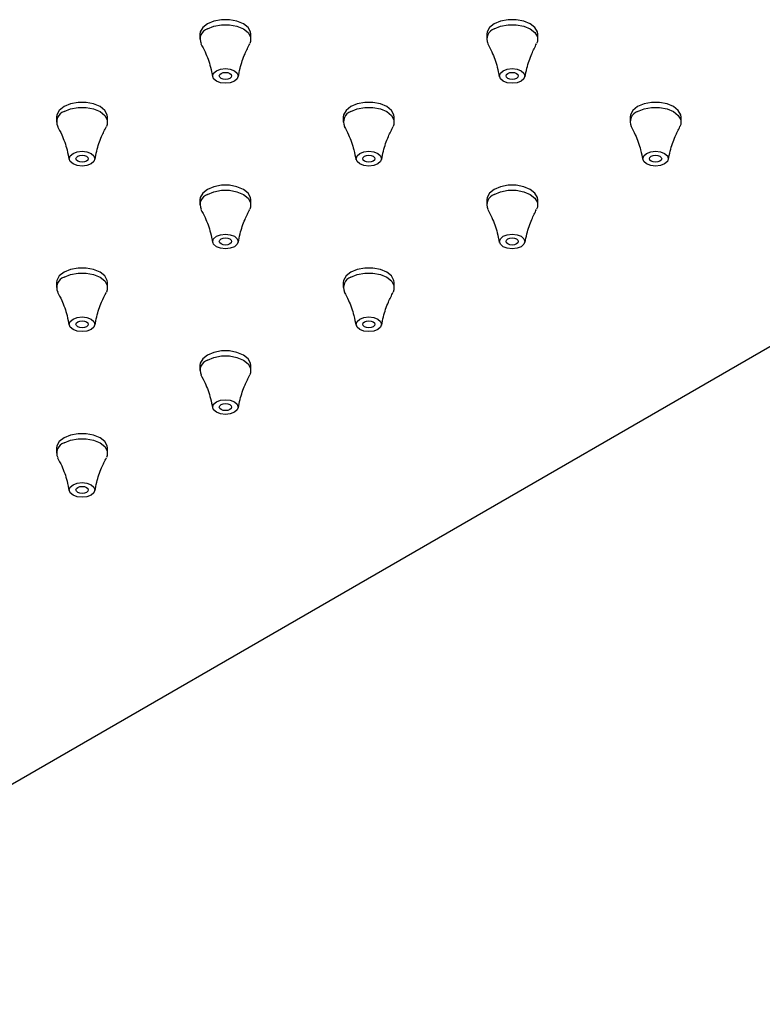
# Model space of a CAD drawing. Units: millimetres. Extents: x -831 to 210, y -94 to 751.
# Drawn here: x -232 to -160, y -64 to 32 of the extents above; entities that cross this region are included whole.
import ezdxf

# ---------------------------------------------------------------- set-up
doc = ezdxf.new("R2010")
doc.units = ezdxf.units.MM

msp = doc.modelspace()

# ---------------------------------------------------------------- linework, layer by layer
at = {"color": 7, "linetype": 'Continuous', "lineweight": 25}
for p, q in [((-214.763, 30.795), (-214.763, 30.305)), ((-209.763, 30.305), (-209.763, 30.795)), ((-186.635, 30.795), (-186.635, 30.305)), ((-181.635, 30.305), (-181.635, 30.795)), ((-117.836, 23.855), (-270.571, -64.317)), ((-228.828, 22.675), (-228.828, 22.186)), ((-223.828, 22.186), (-223.828, 22.675)), ((-200.699, 22.675), (-200.699, 22.186)), ((-195.699, 22.186), (-195.699, 22.675)), ((-172.57, 22.675), (-172.57, 22.186)), ((-167.57, 22.186), (-167.57, 22.675)), ((-214.763, 14.556), (-214.763, 14.066)), ((-209.763, 14.066), (-209.763, 14.556)), ((-186.635, 14.556), (-186.635, 14.066)), ((-181.635, 14.066), (-181.635, 14.556)), ((-228.828, 6.437), (-228.828, 5.947)), ((-223.828, 5.947), (-223.828, 6.437)), ((-200.699, 6.437), (-200.699, 5.947)), ((-195.699, 5.947), (-195.699, 6.437)), ((-214.763, -1.682), (-214.763, -2.172)), ((-209.763, -2.172), (-209.763, -1.682)), ((-228.828, -9.801), (-228.828, -10.291)), ((-223.828, -10.291), (-223.828, -9.801))]:
    msp.add_line(p, q, dxfattribs=at)
at = {"color": 7, "linetype": 'Continuous', "lineweight": 25, "flags": 128}
for points in [[(-209.763, 30.795), (-209.794, 31.02), (-210.036, 31.45), (-210.496, 31.815), (-211.128, 32.081), (-211.872, 32.22), (-212.654, 32.22), (-213.398, 32.081), (-214.031, 31.815), (-214.491, 31.45), (-214.733, 31.02), (-214.763, 30.795)], [(-181.635, 30.795), (-181.665, 31.02), (-181.907, 31.45), (-182.367, 31.815), (-183, 32.081), (-183.743, 32.22), (-184.526, 32.22), (-185.27, 32.081), (-185.902, 31.815), (-186.362, 31.45), (-186.604, 31.02), (-186.635, 30.795)], [(-214.031, 31.325), (-213.398, 31.591), (-212.654, 31.73), (-211.872, 31.73), (-211.128, 31.591), (-210.496, 31.325), (-210.036, 30.96), (-209.794, 30.53), (-209.794, 30.079), (-209.875, 29.878)], [(-185.902, 31.325), (-185.27, 31.591), (-184.526, 31.73), (-183.743, 31.73), (-183, 31.591), (-182.367, 31.325), (-181.907, 30.96), (-181.665, 30.53), (-181.665, 30.079), (-181.746, 29.878)], [(-213.147, 27.222), (-212.742, 27.379), (-212.263, 27.434), (-211.785, 27.379), (-211.379, 27.222), (-211.108, 26.988), (-211.013, 26.712), (-211.108, 26.436), (-211.379, 26.202), (-211.785, 26.045), (-212.263, 25.99), (-212.742, 26.045), (-213.147, 26.202), (-213.418, 26.436), (-213.513, 26.712), (-213.418, 26.988), (-213.147, 27.222)], [(-212.688, 26.957), (-212.493, 27.032), (-212.263, 27.058), (-212.034, 27.032), (-211.839, 26.957), (-211.709, 26.844), (-211.663, 26.712), (-211.709, 26.579), (-211.839, 26.467), (-212.034, 26.392), (-212.263, 26.366), (-212.493, 26.392), (-212.688, 26.467), (-212.818, 26.579), (-212.863, 26.712), (-212.818, 26.844), (-212.688, 26.957)], [(-185.018, 27.222), (-184.613, 27.379), (-184.135, 27.434), (-183.656, 27.379), (-183.251, 27.222), (-182.98, 26.988), (-182.885, 26.712), (-182.98, 26.436), (-183.251, 26.202), (-183.656, 26.045), (-184.135, 25.99), (-184.613, 26.045), (-185.018, 26.202), (-185.289, 26.436), (-185.385, 26.712), (-185.289, 26.988), (-185.018, 27.222)], [(-184.559, 26.957), (-184.364, 27.032), (-184.135, 27.058), (-183.905, 27.032), (-183.71, 26.957), (-183.58, 26.844), (-183.535, 26.712), (-183.58, 26.579), (-183.71, 26.467), (-183.905, 26.392), (-184.135, 26.366), (-184.364, 26.392), (-184.559, 26.467), (-184.689, 26.579), (-184.735, 26.712), (-184.689, 26.844), (-184.559, 26.957)], [(-223.828, 22.675), (-223.858, 22.901), (-224.1, 23.331), (-224.56, 23.696), (-225.193, 23.961), (-225.937, 24.101), (-226.719, 24.101), (-227.463, 23.961), (-228.095, 23.696), (-228.555, 23.331), (-228.797, 22.901), (-228.828, 22.675)], [(-228.095, 23.206), (-227.463, 23.471), (-226.719, 23.611), (-225.937, 23.611), (-225.193, 23.471), (-224.56, 23.206), (-224.1, 22.841), (-223.858, 22.411), (-223.858, 21.96), (-223.939, 21.759)], [(-195.699, 22.675), (-195.73, 22.901), (-195.971, 23.331), (-196.431, 23.696), (-197.064, 23.961), (-197.808, 24.101), (-198.59, 24.101), (-199.334, 23.961), (-199.967, 23.696), (-200.426, 23.331), (-200.668, 22.901), (-200.699, 22.675)], [(-199.967, 23.206), (-199.334, 23.471), (-198.59, 23.611), (-197.808, 23.611), (-197.064, 23.471), (-196.431, 23.206), (-195.971, 22.841), (-195.73, 22.411), (-195.73, 21.96), (-195.81, 21.759)], [(-167.57, 22.675), (-167.601, 22.901), (-167.843, 23.331), (-168.302, 23.696), (-168.935, 23.961), (-169.679, 24.101), (-170.461, 24.101), (-171.205, 23.961), (-171.838, 23.696), (-172.298, 23.331), (-172.539, 22.901), (-172.57, 22.675)], [(-171.838, 23.206), (-171.205, 23.471), (-170.461, 23.611), (-169.679, 23.611), (-168.935, 23.471), (-168.302, 23.206), (-167.843, 22.841), (-167.601, 22.411), (-167.601, 21.96), (-167.682, 21.759)], [(-227.212, 19.103), (-226.806, 19.259), (-226.328, 19.314), (-225.849, 19.259), (-225.444, 19.103), (-225.173, 18.869), (-225.078, 18.593), (-225.173, 18.317), (-225.444, 18.083), (-225.849, 17.926), (-226.328, 17.871), (-226.806, 17.926), (-227.212, 18.083), (-227.482, 18.317), (-227.578, 18.593), (-227.482, 18.869), (-227.212, 19.103)], [(-199.083, 19.103), (-198.677, 19.259), (-198.199, 19.314), (-197.721, 19.259), (-197.315, 19.103), (-197.044, 18.869), (-196.949, 18.593), (-197.044, 18.317), (-197.315, 18.083), (-197.721, 17.926), (-198.199, 17.871), (-198.677, 17.926), (-199.083, 18.083), (-199.354, 18.317), (-199.449, 18.593), (-199.354, 18.869), (-199.083, 19.103)], [(-170.954, 19.103), (-170.549, 19.259), (-170.07, 19.314), (-169.592, 19.259), (-169.186, 19.103), (-168.915, 18.869), (-168.82, 18.593), (-168.915, 18.317), (-169.186, 18.083), (-169.592, 17.926), (-170.07, 17.871), (-170.549, 17.926), (-170.954, 18.083), (-171.225, 18.317), (-171.32, 18.593), (-171.225, 18.869), (-170.954, 19.103)], [(-226.752, 18.838), (-226.557, 18.913), (-226.328, 18.939), (-226.098, 18.913), (-225.903, 18.838), (-225.773, 18.725), (-225.728, 18.593), (-225.773, 18.46), (-225.903, 18.348), (-226.098, 18.273), (-226.328, 18.246), (-226.557, 18.273), (-226.752, 18.348), (-226.882, 18.46), (-226.928, 18.593), (-226.882, 18.725), (-226.752, 18.838)], [(-198.623, 18.838), (-198.429, 18.913), (-198.199, 18.939), (-197.969, 18.913), (-197.775, 18.838), (-197.645, 18.725), (-197.599, 18.593), (-197.645, 18.46), (-197.775, 18.348), (-197.969, 18.273), (-198.199, 18.246), (-198.429, 18.273), (-198.623, 18.348), (-198.753, 18.46), (-198.799, 18.593), (-198.753, 18.725), (-198.623, 18.838)], [(-170.494, 18.838), (-170.3, 18.913), (-170.07, 18.939), (-169.841, 18.913), (-169.646, 18.838), (-169.516, 18.725), (-169.47, 18.593), (-169.516, 18.46), (-169.646, 18.348), (-169.841, 18.273), (-170.07, 18.246), (-170.3, 18.273), (-170.494, 18.348), (-170.625, 18.46), (-170.67, 18.593), (-170.625, 18.725), (-170.494, 18.838)], [(-209.763, 14.556), (-209.794, 14.782), (-210.036, 15.211), (-210.496, 15.577), (-211.128, 15.842), (-211.872, 15.982), (-212.654, 15.982), (-213.398, 15.842), (-214.031, 15.577), (-214.491, 15.211), (-214.733, 14.782), (-214.763, 14.556)], [(-214.031, 15.087), (-213.398, 15.352), (-212.654, 15.492), (-211.872, 15.492), (-211.128, 15.352), (-210.496, 15.087), (-210.036, 14.722), (-209.794, 14.292), (-209.794, 13.841), (-209.875, 13.64)], [(-181.635, 14.556), (-181.665, 14.782), (-181.907, 15.211), (-182.367, 15.577), (-183, 15.842), (-183.743, 15.982), (-184.526, 15.982), (-185.27, 15.842), (-185.902, 15.577), (-186.362, 15.211), (-186.604, 14.782), (-186.635, 14.556)], [(-185.902, 15.087), (-185.27, 15.352), (-184.526, 15.492), (-183.743, 15.492), (-183, 15.352), (-182.367, 15.087), (-181.907, 14.722), (-181.665, 14.292), (-181.665, 13.841), (-181.746, 13.64)], [(-213.147, 10.984), (-212.742, 11.14), (-212.263, 11.195), (-211.785, 11.14), (-211.379, 10.984), (-211.108, 10.75), (-211.013, 10.474), (-211.108, 10.197), (-211.379, 9.963), (-211.785, 9.807), (-212.263, 9.752), (-212.742, 9.807), (-213.147, 9.963), (-213.418, 10.197), (-213.513, 10.474), (-213.418, 10.75), (-213.147, 10.984)], [(-212.688, 10.719), (-212.493, 10.794), (-212.263, 10.82), (-212.034, 10.794), (-211.839, 10.719), (-211.709, 10.606), (-211.663, 10.474), (-211.709, 10.341), (-211.839, 10.229), (-212.034, 10.154), (-212.263, 10.127), (-212.493, 10.154), (-212.688, 10.229), (-212.818, 10.341), (-212.863, 10.474), (-212.818, 10.606), (-212.688, 10.719)], [(-185.018, 10.984), (-184.613, 11.14), (-184.135, 11.195), (-183.656, 11.14), (-183.251, 10.984), (-182.98, 10.75), (-182.885, 10.474), (-182.98, 10.197), (-183.251, 9.963), (-183.656, 9.807), (-184.135, 9.752), (-184.613, 9.807), (-185.018, 9.963), (-185.289, 10.197), (-185.385, 10.474), (-185.289, 10.75), (-185.018, 10.984)], [(-184.559, 10.719), (-184.364, 10.794), (-184.135, 10.82), (-183.905, 10.794), (-183.71, 10.719), (-183.58, 10.606), (-183.535, 10.474), (-183.58, 10.341), (-183.71, 10.229), (-183.905, 10.154), (-184.135, 10.127), (-184.364, 10.154), (-184.559, 10.229), (-184.689, 10.341), (-184.735, 10.474), (-184.689, 10.606), (-184.559, 10.719)], [(-223.828, 6.437), (-223.858, 6.663), (-224.1, 7.092), (-224.56, 7.458), (-225.193, 7.723), (-225.937, 7.863), (-226.719, 7.863), (-227.463, 7.723), (-228.095, 7.458), (-228.555, 7.092), (-228.797, 6.663), (-228.828, 6.437)], [(-195.699, 6.437), (-195.73, 6.663), (-195.971, 7.092), (-196.431, 7.458), (-197.064, 7.723), (-197.808, 7.863), (-198.59, 7.863), (-199.334, 7.723), (-199.967, 7.458), (-200.426, 7.092), (-200.668, 6.663), (-200.699, 6.437)], [(-228.095, 6.968), (-227.463, 7.233), (-226.719, 7.373), (-225.937, 7.373), (-225.193, 7.233), (-224.56, 6.968), (-224.1, 6.602), (-223.858, 6.173), (-223.858, 5.721), (-223.939, 5.521)], [(-199.967, 6.968), (-199.334, 7.233), (-198.59, 7.373), (-197.808, 7.373), (-197.064, 7.233), (-196.431, 6.968), (-195.971, 6.602), (-195.73, 6.173), (-195.73, 5.721), (-195.81, 5.521)], [(-227.212, 2.865), (-226.806, 3.021), (-226.328, 3.076), (-225.849, 3.021), (-225.444, 2.865), (-225.173, 2.631), (-225.078, 2.354), (-225.173, 2.078), (-225.444, 1.844), (-225.849, 1.688), (-226.328, 1.633), (-226.806, 1.688), (-227.212, 1.844), (-227.482, 2.078), (-227.578, 2.354), (-227.482, 2.631), (-227.212, 2.865)], [(-199.083, 2.865), (-198.677, 3.021), (-198.199, 3.076), (-197.721, 3.021), (-197.315, 2.865), (-197.044, 2.631), (-196.949, 2.354), (-197.044, 2.078), (-197.315, 1.844), (-197.721, 1.688), (-198.199, 1.633), (-198.677, 1.688), (-199.083, 1.844), (-199.354, 2.078), (-199.449, 2.354), (-199.354, 2.631), (-199.083, 2.865)], [(-226.752, 2.599), (-226.557, 2.674), (-226.328, 2.701), (-226.098, 2.674), (-225.903, 2.599), (-225.773, 2.487), (-225.728, 2.354), (-225.773, 2.222), (-225.903, 2.109), (-226.098, 2.034), (-226.328, 2.008), (-226.557, 2.034), (-226.752, 2.109), (-226.882, 2.222), (-226.928, 2.354), (-226.882, 2.487), (-226.752, 2.599)], [(-198.623, 2.599), (-198.429, 2.674), (-198.199, 2.701), (-197.969, 2.674), (-197.775, 2.599), (-197.645, 2.487), (-197.599, 2.354), (-197.645, 2.222), (-197.775, 2.109), (-197.969, 2.034), (-198.199, 2.008), (-198.429, 2.034), (-198.623, 2.109), (-198.753, 2.222), (-198.799, 2.354), (-198.753, 2.487), (-198.623, 2.599)], [(-209.763, -1.682), (-209.794, -1.456), (-210.036, -1.027), (-210.496, -0.662), (-211.128, -0.396), (-211.872, -0.257), (-212.654, -0.257), (-213.398, -0.396), (-214.031, -0.662), (-214.491, -1.027), (-214.733, -1.456), (-214.763, -1.682)], [(-214.031, -1.151), (-213.398, -0.886), (-212.654, -0.747), (-211.872, -0.747), (-211.128, -0.886), (-210.496, -1.151), (-210.036, -1.517), (-209.794, -1.946), (-209.794, -2.398), (-209.875, -2.598)], [(-213.147, -5.255), (-212.742, -5.098), (-212.263, -5.043), (-211.785, -5.098), (-211.379, -5.255), (-211.108, -5.489), (-211.013, -5.765), (-211.108, -6.041), (-211.379, -6.275), (-211.785, -6.431), (-212.263, -6.486), (-212.742, -6.431), (-213.147, -6.275), (-213.418, -6.041), (-213.513, -5.765), (-213.418, -5.489), (-213.147, -5.255)], [(-212.688, -5.52), (-212.493, -5.445), (-212.263, -5.418), (-212.034, -5.445), (-211.839, -5.52), (-211.709, -5.632), (-211.663, -5.765), (-211.709, -5.897), (-211.839, -6.01), (-212.034, -6.085), (-212.263, -6.111), (-212.493, -6.085), (-212.688, -6.01), (-212.818, -5.897), (-212.863, -5.765), (-212.818, -5.632), (-212.688, -5.52)], [(-223.828, -9.801), (-223.858, -9.575), (-224.1, -9.146), (-224.56, -8.781), (-225.193, -8.515), (-225.937, -8.376), (-226.719, -8.376), (-227.463, -8.515), (-228.095, -8.781), (-228.555, -9.146), (-228.797, -9.575), (-228.828, -9.801)], [(-228.095, -9.271), (-227.463, -9.005), (-226.719, -8.866), (-225.937, -8.866), (-225.193, -9.005), (-224.56, -9.271), (-224.1, -9.636), (-223.858, -10.065), (-223.858, -10.517), (-223.939, -10.717)], [(-227.212, -13.374), (-226.806, -13.217), (-226.328, -13.162), (-225.849, -13.217), (-225.444, -13.374), (-225.173, -13.608), (-225.078, -13.884), (-225.173, -14.16), (-225.444, -14.394), (-225.849, -14.551), (-226.328, -14.606), (-226.806, -14.551), (-227.212, -14.394), (-227.482, -14.16), (-227.578, -13.884), (-227.482, -13.608), (-227.212, -13.374)], [(-226.752, -13.639), (-226.557, -13.564), (-226.328, -13.538), (-226.098, -13.564), (-225.903, -13.639), (-225.773, -13.751), (-225.728, -13.884), (-225.773, -14.017), (-225.903, -14.129), (-226.098, -14.204), (-226.328, -14.23), (-226.557, -14.204), (-226.752, -14.129), (-226.882, -14.017), (-226.928, -13.884), (-226.882, -13.751), (-226.752, -13.639)]]:
    msp.add_lwpolyline(points, dxfattribs=at)
at = {"color": 7, "linetype": 'Continuous', "lineweight": 25}
for centre, start, end in [((-213.677, 30.317), 109.34469, 204.32645), ((-185.548, 30.317), 109.34486, 204.32628), ((-227.741, 22.198), 109.34469, 204.32645), ((-199.613, 22.198), 109.34486, 204.32628), ((-171.484, 22.198), 109.34453, 204.32661), ((-213.677, 14.079), 109.34486, 204.32628), ((-185.548, 14.079), 109.34453, 204.32661), ((-227.741, 5.959), 109.34484, 204.32632), ((-199.613, 5.959), 109.34453, 204.32661), ((-213.677, -2.16), 109.34451, 204.32665), ((-227.741, -10.279), 109.34447, 204.3267)]:
    msp.add_arc(centre, 1.069, start, end, dxfattribs=at)
for points, knots in [([(-214.667, 29.863), (-214.528, 29.6), (-214.157, 28.899), (-213.756, 27.791), (-213.591, 26.934), (-213.53, 26.615)], [0, 0, 0, 0, 0.274093, 0.730229, 1, 1, 1, 1]), ([(-210.998, 26.617), (-210.945, 26.899), (-210.797, 27.69), (-210.407, 28.799), (-210.031, 29.541), (-209.869, 29.862)], [0, 0, 0, 0, 0.239047, 0.671336, 1, 1, 1, 1]), ([(-186.538, 29.863), (-186.399, 29.6), (-186.028, 28.899), (-185.627, 27.791), (-185.462, 26.934), (-185.401, 26.615)], [0, 0, 0, 0, 0.274093, 0.730229, 1, 1, 1, 1]), ([(-182.869, 26.617), (-182.817, 26.899), (-182.669, 27.69), (-182.278, 28.799), (-181.902, 29.541), (-181.74, 29.862)], [0, 0, 0, 0, 0.239047, 0.671336, 1, 1, 1, 1]), ([(-228.731, 21.744), (-228.592, 21.481), (-228.221, 20.78), (-227.82, 19.672), (-227.656, 18.815), (-227.594, 18.496)], [0, 0, 0, 0, 0.274093, 0.730229, 1, 1, 1, 1]), ([(-225.062, 18.498), (-225.01, 18.78), (-224.862, 19.571), (-224.471, 20.679), (-224.095, 21.422), (-223.933, 21.743)], [0, 0, 0, 0, 0.239047, 0.671336, 1, 1, 1, 1]), ([(-200.603, 21.744), (-200.463, 21.481), (-200.092, 20.78), (-199.691, 19.672), (-199.527, 18.815), (-199.466, 18.496)], [0, 0, 0, 0, 0.274093, 0.730229, 1, 1, 1, 1]), ([(-196.934, 18.498), (-196.881, 18.78), (-196.733, 19.571), (-196.343, 20.679), (-195.967, 21.422), (-195.804, 21.743)], [0, 0, 0, 0, 0.239047, 0.671336, 1, 1, 1, 1]), ([(-172.474, 21.744), (-172.335, 21.481), (-171.964, 20.78), (-171.563, 19.672), (-171.398, 18.815), (-171.337, 18.496)], [0, 0, 0, 0, 0.274093, 0.730229, 1, 1, 1, 1]), ([(-168.805, 18.498), (-168.752, 18.78), (-168.604, 19.571), (-168.214, 20.679), (-167.838, 21.422), (-167.676, 21.743)], [0, 0, 0, 0, 0.239047, 0.671336, 1, 1, 1, 1]), ([(-214.667, 13.625), (-214.528, 13.362), (-214.157, 12.661), (-213.756, 11.552), (-213.591, 10.696), (-213.53, 10.377)], [0, 0, 0, 0, 0.274093, 0.730229, 1, 1, 1, 1]), ([(-210.998, 10.379), (-210.945, 10.661), (-210.797, 11.452), (-210.407, 12.56), (-210.031, 13.303), (-209.869, 13.624)], [0, 0, 0, 0, 0.239047, 0.671336, 1, 1, 1, 1]), ([(-186.538, 13.625), (-186.399, 13.362), (-186.028, 12.661), (-185.627, 11.552), (-185.462, 10.696), (-185.401, 10.377)], [0, 0, 0, 0, 0.274093, 0.730229, 1, 1, 1, 1]), ([(-182.869, 10.379), (-182.817, 10.661), (-182.669, 11.452), (-182.278, 12.56), (-181.902, 13.303), (-181.74, 13.624)], [0, 0, 0, 0, 0.239047, 0.671337, 1, 1, 1, 1]), ([(-228.731, 5.506), (-228.592, 5.243), (-228.221, 4.542), (-227.82, 3.433), (-227.656, 2.576), (-227.594, 2.258)], [0, 0, 0, 0, 0.274093, 0.730229, 1, 1, 1, 1]), ([(-225.062, 2.26), (-225.01, 2.542), (-224.862, 3.333), (-224.471, 4.441), (-224.095, 5.184), (-223.933, 5.504)], [0, 0, 0, 0, 0.239047, 0.671336, 1, 1, 1, 1]), ([(-200.603, 5.506), (-200.463, 5.243), (-200.092, 4.542), (-199.691, 3.433), (-199.527, 2.576), (-199.466, 2.258)], [0, 0, 0, 0, 0.274093, 0.730229, 1, 1, 1, 1]), ([(-196.934, 2.26), (-196.881, 2.542), (-196.733, 3.333), (-196.343, 4.441), (-195.967, 5.184), (-195.804, 5.504)], [0, 0, 0, 0, 0.239047, 0.671337, 1, 1, 1, 1]), ([(-214.667, -2.613), (-214.528, -2.876), (-214.157, -3.577), (-213.756, -4.686), (-213.591, -5.543), (-213.53, -5.861)], [0, 0, 0, 0, 0.2740928, 0.7302286, 1, 1, 1, 1]), ([(-210.998, -5.859), (-210.945, -5.578), (-210.797, -4.786), (-210.407, -3.678), (-210.031, -2.936), (-209.869, -2.615)], [0, 0, 0, 0, 0.239047, 0.671337, 1, 1, 1, 1]), ([(-228.731, -10.733), (-228.592, -10.996), (-228.221, -11.696), (-227.82, -12.805), (-227.656, -13.662), (-227.594, -13.98)], [0, 0, 0, 0, 0.2740928, 0.7302286, 1, 1, 1, 1]), ([(-225.062, -13.978), (-225.01, -13.697), (-224.862, -12.906), (-224.471, -11.797), (-224.095, -11.055), (-223.933, -10.734)], [0, 0, 0, 0, 0.239047, 0.671337, 1, 1, 1, 1])]:
    msp.add_open_spline(points, degree=3, knots=knots, dxfattribs=at)

doc.saveas('drawing.dxf')
